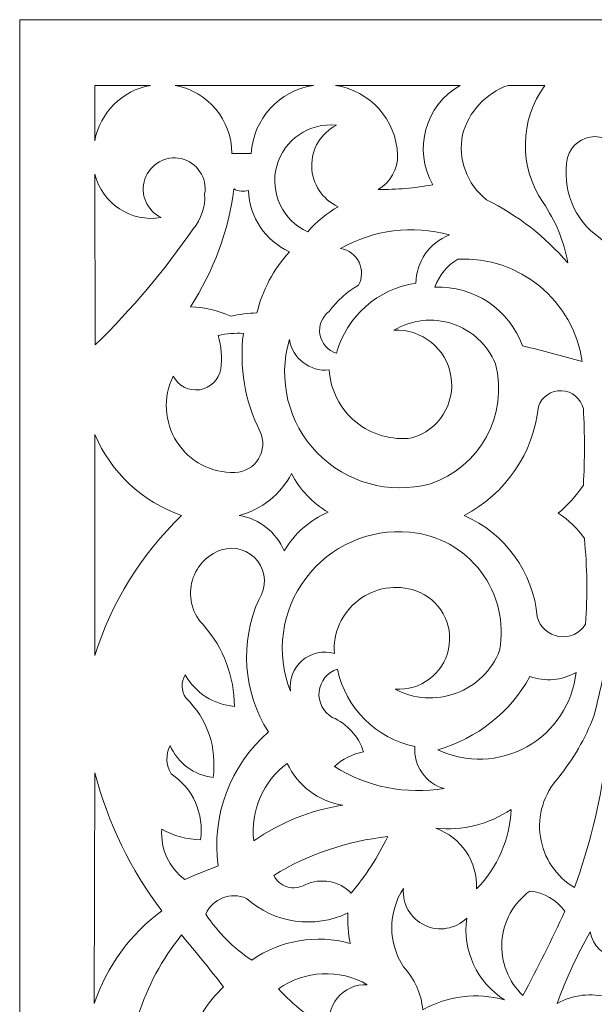
# Model space of a CAD drawing. Units: millimetres. Extents: x -187 to -105, y -115 to 132.
# Drawn here: x -187 to -150, y 67 to 132 of the extents above; entities that cross this region are included whole.
import ezdxf

# ---------------------------------------------------------------- set-up
doc = ezdxf.new("R2010")
doc.units = ezdxf.units.MM
doc.header["$MEASUREMENT"] = 0
doc.layers.add('layer 1', color=7, linetype='Continuous')

msp = doc.modelspace()

# ---------------------------------------------------------------- linework, layer by layer
at = {"layer": 'layer 1', "color": 250, "lineweight": 9}
msp.add_open_spline([(-187.1599, -114.7409), (-187.1599, -114.7409), (-187.1599, 131.5749), (-187.1599, 131.5749), (-187.1599, 131.5749), (-187.1599, 131.5749), (-105.377, 131.5749), (-105.377, 131.5749), (-105.377, 131.5749), (-105.377, 131.5749), (-105.377, -114.7409), (-105.377, -114.7409), (-105.377, -114.7409), (-105.377, -114.7409), (-187.1599, -114.7409), (-187.1599, -114.7409)], degree=3, knots=[0, 0, 0, 0, 0.2, 0.2, 0.2, 0.2, 0.4, 0.4, 0.4, 0.4, 0.6, 0.6, 0.6, 0.6, 1, 1, 1, 1], dxfattribs=at)
at = {"layer": 'layer 1', "color": 7, "lineweight": 9}
for points, knots in [([(-182.265, 127.2956), (-182.265, 127.2956), (-182.265, 123.6906), (-182.265, 123.6906), (-182.265, 123.6906), (-181.9223, 125.5271), (-180.4814, 126.9612), (-178.6433, 127.2956), (-178.6433, 127.2956), (-178.6433, 127.2956), (-182.265, 127.2956), (-182.265, 127.2956)], [0, 0, 0, 0, 0.25, 0.25, 0.25, 0.25, 0.5, 0.5, 0.5, 0.5, 1, 1, 1, 1]), ([(-173.3341, 122.8631), (-173.3341, 122.8631), (-172.0729, 122.8631), (-172.0729, 122.8631), (-172.0729, 122.8631), (-171.9348, 125.1115), (-170.2477, 126.9555), (-168.0223, 127.2956), (-168.0223, 127.2956), (-168.0223, 127.2956), (-177.0322, 127.2956), (-177.0322, 127.2956), (-177.0322, 127.2956), (-174.8906, 126.9064), (-173.3339, 125.0397), (-173.3341, 122.8631)], [0, 0, 0, 0, 0.2, 0.2, 0.2, 0.2, 0.4, 0.4, 0.4, 0.4, 0.6, 0.6, 0.6, 0.6, 1, 1, 1, 1]), ([(-166.584, 127.2956), (-166.584, 127.2956), (-158.457, 127.2956), (-158.457, 127.2956), (-158.457, 127.2956), (-160.7339, 125.9957), (-161.5328, 123.1012), (-160.2444, 120.8187), (-160.2444, 120.8187), (-161.4139, 120.6052), (-162.6009, 120.5032), (-163.7895, 120.5126), (-163.7895, 120.5126), (-162.9995, 120.985), (-162.5194, 121.8409), (-162.5283, 122.7611), (-162.5283, 122.7611), (-162.6196, 125.0491), (-164.3206, 126.9499), (-166.584, 127.2956)], [0, 0, 0, 0, 0.1666667, 0.1666667, 0.1666667, 0.1666667, 0.3333333, 0.3333333, 0.3333333, 0.3333333, 0.5, 0.5, 0.5, 0.5, 0.6666667, 0.6666667, 0.6666667, 0.6666667, 1, 1, 1, 1]), ([(-158.3015, 124.0912), (-157.8964, 125.58), (-156.7887, 126.7761), (-155.3353, 127.2956), (-155.3353, 127.2956), (-155.3353, 127.2956), (-152.9301, 127.2956), (-152.9301, 127.2956), (-152.9301, 127.2956), (-154.5882, 125.034), (-154.6372, 121.9732), (-153.0519, 119.6605), (-153.0519, 119.6605), (-152.2388, 118.4777), (-151.6887, 117.1363), (-151.4389, 115.7248), (-151.4389, 115.7248), (-152.9059, 117.4385), (-154.7074, 118.8367), (-156.7335, 119.8306), (-156.7335, 119.8306), (-158.0132, 120.8452), (-158.6184, 122.489), (-158.3015, 124.0912)], [0, 0, 0, 0, 0.1428571, 0.1428571, 0.1428571, 0.1428571, 0.2857143, 0.2857143, 0.2857143, 0.2857143, 0.4285714, 0.4285714, 0.4285714, 0.4285714, 0.5714286, 0.5714286, 0.5714286, 0.5714286, 0.7142857, 0.7142857, 0.7142857, 0.7142857, 1, 1, 1, 1]), ([(-166.5165, 124.7053), (-168.2952, 124.8847), (-169.9424, 123.7492), (-170.4078, 122.0241), (-170.4078, 122.0241), (-170.8731, 120.2973), (-170.0195, 118.4891), (-168.3914, 117.7503), (-168.3914, 117.7503), (-167.8283, 118.4022), (-167.1601, 118.9557), (-166.4143, 119.3866), (-166.4143, 119.3866), (-167.4414, 119.8627), (-168.1068, 120.883), (-168.1288, 122.0128), (-168.1288, 122.0128), (-168.1505, 123.1446), (-167.5245, 124.1895), (-166.5165, 124.7053)], [0, 0, 0, 0, 0.1666667, 0.1666667, 0.1666667, 0.1666667, 0.3333333, 0.3333333, 0.3333333, 0.3333333, 0.5, 0.5, 0.5, 0.5, 0.6666667, 0.6666667, 0.6666667, 0.6666667, 1, 1, 1, 1]), ([(-146.0981, 118.0904), (-146.7796, 118.115), (-147.4145, 118.4418), (-147.8298, 118.9841), (-147.8298, 118.9841), (-148.2451, 119.5245), (-148.3976, 120.2216), (-148.2456, 120.8867), (-148.2456, 120.8867), (-148.0616, 121.4384), (-147.9473, 122.0109), (-147.9048, 122.591), (-147.9048, 122.591), (-148.1181, 123.394), (-148.8457, 123.9551), (-149.6772, 123.9551), (-149.6772, 123.9551), (-150.509, 123.9551), (-151.2366, 123.394), (-151.4499, 122.591), (-151.4499, 122.591), (-151.8686, 120.575), (-151.0352, 118.5042), (-149.3364, 117.3422), (-149.3364, 117.3422), (-147.8184, 115.9364), (-146.7111, 114.1453), (-146.1322, 112.1595), (-146.1322, 112.1595), (-146.1322, 112.1595), (-146.1004, 112.0537), (-146.1004, 112.0537), (-146.1004, 112.0537), (-146.1004, 112.0537), (-146.0641, 112.1595), (-146.0641, 112.1595), (-146.0641, 112.1595), (-145.4854, 114.1453), (-144.3778, 115.9364), (-142.8599, 117.3422), (-142.8599, 117.3422), (-141.1611, 118.5042), (-140.3277, 120.575), (-140.7463, 122.591), (-140.7463, 122.591), (-140.9597, 123.394), (-141.6873, 123.9551), (-142.519, 123.9551), (-142.519, 123.9551), (-143.3507, 123.9551), (-144.0781, 123.394), (-144.2915, 122.591), (-144.2915, 122.591), (-144.2492, 122.0109), (-144.1346, 121.4384), (-143.9506, 120.8867), (-143.9506, 120.8867), (-143.7987, 120.2216), (-143.9512, 119.5245), (-144.3665, 118.9841), (-144.3665, 118.9841), (-144.7818, 118.4418), (-145.4166, 118.115), (-146.0981, 118.0904)], [0, 0, 0, 0, 0.0588235, 0.0588235, 0.0588235, 0.0588235, 0.1176471, 0.1176471, 0.1176471, 0.1176471, 0.1764706, 0.1764706, 0.1764706, 0.1764706, 0.2352941, 0.2352941, 0.2352941, 0.2352941, 0.2941176, 0.2941176, 0.2941176, 0.2941176, 0.3529412, 0.3529412, 0.3529412, 0.3529412, 0.4117647, 0.4117647, 0.4117647, 0.4117647, 0.4705882, 0.4705882, 0.4705882, 0.4705882, 0.5294118, 0.5294118, 0.5294118, 0.5294118, 0.5882353, 0.5882353, 0.5882353, 0.5882353, 0.6470588, 0.6470588, 0.6470588, 0.6470588, 0.7058824, 0.7058824, 0.7058824, 0.7058824, 0.7647059, 0.7647059, 0.7647059, 0.7647059, 0.8235294, 0.8235294, 0.8235294, 0.8235294, 0.8823529, 0.8823529, 0.8823529, 0.8823529, 1, 1, 1, 1]), ([(-177.9359, 118.6875), (-179.8961, 118.3436), (-181.7879, 119.5774), (-182.265, 121.5084), (-182.265, 121.5084), (-182.265, 121.5084), (-182.231, 110.3873), (-182.231, 110.3873), (-182.231, 110.3873), (-179.8624, 112.6942), (-177.7274, 115.2298), (-175.8565, 117.9544), (-175.8565, 117.9544), (-175.3223, 118.5779), (-175.0533, 119.3866), (-175.1068, 120.2047), (-175.1068, 120.2047), (-174.9219, 121.2627), (-175.5952, 122.2792), (-176.6406, 122.523), (-176.6406, 122.523), (-177.6541, 122.744), (-178.6713, 122.1678), (-179.0033, 121.1853), (-179.0033, 121.1853), (-179.3351, 120.2028), (-178.8756, 119.1277), (-177.9359, 118.6875)], [0, 0, 0, 0, 0.125, 0.125, 0.125, 0.125, 0.25, 0.25, 0.25, 0.25, 0.375, 0.375, 0.375, 0.375, 0.5, 0.5, 0.5, 0.5, 0.625, 0.625, 0.625, 0.625, 0.75, 0.75, 0.75, 0.75, 1, 1, 1, 1]), ([(-173.1977, 120.5466), (-173.5536, 117.8089), (-174.5206, 115.1882), (-176.0271, 112.8756), (-176.0271, 112.8756), (-175.1222, 112.8303), (-174.2333, 112.6224), (-173.4023, 112.2634), (-173.4023, 112.2634), (-172.8408, 112.3787), (-172.2708, 112.4467), (-171.6978, 112.4675), (-171.6978, 112.4675), (-171.3381, 113.9526), (-170.6115, 115.3243), (-169.5845, 116.4561), (-169.5845, 116.4561), (-171.1617, 117.1665), (-172.1942, 118.7139), (-172.2433, 120.4427), (-172.2433, 120.4427), (-172.5632, 120.3596), (-172.903, 120.3955), (-173.1977, 120.5466)], [0, 0, 0, 0, 0.1428571, 0.1428571, 0.1428571, 0.1428571, 0.2857143, 0.2857143, 0.2857143, 0.2857143, 0.4285714, 0.4285714, 0.4285714, 0.4285714, 0.5714286, 0.5714286, 0.5714286, 0.5714286, 0.7142857, 0.7142857, 0.7142857, 0.7142857, 1, 1, 1, 1]), ([(-166.5165, 109.8431), (-165.8478, 112.2578), (-163.8152, 114.0489), (-161.3352, 114.4098), (-161.3352, 114.4098), (-161.3189, 115.8042), (-160.4545, 117.0455), (-159.1536, 117.5462), (-159.1536, 117.5462), (-161.54, 118.217), (-164.0961, 117.8977), (-166.2439, 116.6601), (-166.2439, 116.6601), (-165.7229, 116.5751), (-165.2759, 116.2425), (-165.0452, 115.7683), (-165.0452, 115.7683), (-164.8147, 115.2922), (-164.8295, 114.7348), (-165.0849, 114.2738), (-165.0849, 114.2738), (-165.835, 113.8468), (-166.4857, 113.2667), (-166.9938, 112.5695), (-166.9938, 112.5695), (-167.4597, 112.2181), (-167.6895, 111.6343), (-167.589, 111.0599), (-167.589, 111.0599), (-167.4882, 110.4855), (-167.0743, 110.015), (-166.5165, 109.8431)], [0, 0, 0, 0, 0.1111111, 0.1111111, 0.1111111, 0.1111111, 0.2222222, 0.2222222, 0.2222222, 0.2222222, 0.3333333, 0.3333333, 0.3333333, 0.3333333, 0.4444444, 0.4444444, 0.4444444, 0.4444444, 0.5555556, 0.5555556, 0.5555556, 0.5555556, 0.6666667, 0.6666667, 0.6666667, 0.6666667, 0.7777778, 0.7777778, 0.7777778, 0.7777778, 1, 1, 1, 1]), ([(-160.1081, 114.1377), (-157.5692, 114.2567), (-155.2482, 112.7093), (-154.3815, 110.3192), (-154.3815, 110.3192), (-153.079, 110.0056), (-151.7834, 109.6655), (-150.4954, 109.297), (-150.4954, 109.297), (-151.0768, 113.28), (-154.5873, 116.1708), (-158.6083, 115.9781), (-158.6083, 115.9781), (-159.3006, 115.551), (-159.8287, 114.9011), (-160.1081, 114.1377)], [0, 0, 0, 0, 0.2, 0.2, 0.2, 0.2, 0.4, 0.4, 0.4, 0.4, 0.6, 0.6, 0.6, 0.6, 1, 1, 1, 1]), ([(-169.5845, 110.7292), (-170.3556, 108.1219), (-169.6612, 105.3028), (-167.7679, 103.3529), (-167.7679, 103.3529), (-165.8745, 101.4031), (-163.0766, 100.6265), (-160.449, 101.32), (-160.449, 101.32), (-157.1663, 102.3837), (-155.2826, 105.8224), (-156.154, 109.161), (-156.154, 109.161), (-156.6664, 110.3948), (-157.6911, 111.3471), (-158.9609, 111.7646), (-158.9609, 111.7646), (-160.2308, 112.1841), (-161.6201, 112.0292), (-162.7669, 111.3414), (-162.7669, 111.3414), (-160.9475, 111.434), (-159.3488, 110.1454), (-159.0522, 108.3486), (-159.0522, 108.3486), (-158.7555, 106.5517), (-159.8553, 104.8173), (-161.608, 104.3203), (-161.608, 104.3203), (-162.9179, 104.1522), (-164.2392, 104.532), (-165.2591, 105.3708), (-165.2591, 105.3708), (-166.279, 106.2097), (-166.9067, 107.4341), (-166.9938, 108.751), (-166.9938, 108.751), (-168.2434, 108.6244), (-169.3771, 109.4898), (-169.5845, 110.7292)], [0, 0, 0, 0, 0.0909091, 0.0909091, 0.0909091, 0.0909091, 0.1818182, 0.1818182, 0.1818182, 0.1818182, 0.2727273, 0.2727273, 0.2727273, 0.2727273, 0.3636364, 0.3636364, 0.3636364, 0.3636364, 0.4545455, 0.4545455, 0.4545455, 0.4545455, 0.5454545, 0.5454545, 0.5454545, 0.5454545, 0.6363636, 0.6363636, 0.6363636, 0.6363636, 0.7272727, 0.7272727, 0.7272727, 0.7272727, 0.8181818, 0.8181818, 0.8181818, 0.8181818, 1, 1, 1, 1]), ([(-174.2204, 111.0013), (-174.015, 110.2928), (-173.957, 109.5503), (-174.05, 108.819), (-174.05, 108.819), (-174.1721, 108.1199), (-174.7274, 107.5758), (-175.4296, 107.4681), (-175.4296, 107.4681), (-176.1319, 107.3604), (-176.825, 107.7118), (-177.1518, 108.3429), (-177.1518, 108.3429), (-177.8294, 106.975), (-177.74, 105.3519), (-176.9162, 104.0671), (-176.9162, 104.0671), (-176.0922, 102.7842), (-174.655, 102.0247), (-173.1295, 102.07), (-173.1295, 102.07), (-172.5024, 102.0927), (-171.9278, 102.4271), (-171.5989, 102.9618), (-171.5989, 102.9618), (-171.2701, 103.4966), (-171.2304, 104.1597), (-171.4934, 104.7285), (-171.4934, 104.7285), (-172.4824, 106.7104), (-172.8619, 108.94), (-172.5842, 111.1374), (-172.5842, 111.1374), (-173.1333, 111.1657), (-173.6835, 111.1184), (-174.2204, 111.0013)], [0, 0, 0, 0, 0.1, 0.1, 0.1, 0.1, 0.2, 0.2, 0.2, 0.2, 0.3, 0.3, 0.3, 0.3, 0.4, 0.4, 0.4, 0.4, 0.5, 0.5, 0.5, 0.5, 0.6, 0.6, 0.6, 0.6, 0.7, 0.7, 0.7, 0.7, 0.8, 0.8, 0.8, 0.8, 1, 1, 1, 1]), ([(-158.1993, 99.2756), (-155.5222, 98.106), (-153.6938, 95.5723), (-153.427, 92.6626), (-153.427, 92.6626), (-153.2554, 91.9919), (-152.7001, 91.4912), (-152.0167, 91.3854), (-152.0167, 91.3854), (-151.3333, 91.2815), (-150.6539, 91.597), (-150.291, 92.1846), (-150.291, 92.1846), (-150.1519, 94.0475), (-150.1747, 95.9181), (-150.3591, 97.7754), (-150.3591, 97.7754), (-150.8111, 98.431), (-151.3908, 98.9865), (-152.0634, 99.4116), (-152.0634, 99.4116), (-151.4303, 99.9407), (-150.8788, 100.5604), (-150.4272, 101.2519), (-150.4272, 101.2519), (-150.3282, 102.9089), (-150.3282, 104.5716), (-150.4272, 106.2286), (-150.4272, 106.2286), (-150.5855, 106.8899), (-151.1621, 107.368), (-151.8418, 107.4001), (-151.8418, 107.4001), (-152.5214, 107.4303), (-153.1398, 107.009), (-153.3588, 106.3647), (-153.3588, 106.3647), (-153.6723, 103.3359), (-155.4925, 100.67), (-158.1993, 99.2756)], [0, 0, 0, 0, 0.0909091, 0.0909091, 0.0909091, 0.0909091, 0.1818182, 0.1818182, 0.1818182, 0.1818182, 0.2727273, 0.2727273, 0.2727273, 0.2727273, 0.3636364, 0.3636364, 0.3636364, 0.3636364, 0.4545455, 0.4545455, 0.4545455, 0.4545455, 0.5454545, 0.5454545, 0.5454545, 0.5454545, 0.6363636, 0.6363636, 0.6363636, 0.6363636, 0.7272727, 0.7272727, 0.7272727, 0.7272727, 0.8181818, 0.8181818, 0.8181818, 0.8181818, 1, 1, 1, 1]), ([(-182.265, 104.5489), (-182.265, 104.5489), (-182.265, 90.1554), (-182.265, 90.1554), (-182.265, 90.1554), (-181.1673, 93.6186), (-179.2223, 96.7532), (-176.6063, 99.2756), (-176.6063, 99.2756), (-179.1565, 100.1485), (-181.2139, 102.0662), (-182.265, 104.5489)], [0, 0, 0, 0, 0.25, 0.25, 0.25, 0.25, 0.5, 0.5, 0.5, 0.5, 1, 1, 1, 1]), ([(-172.8568, 99.2756), (-171.5454, 99.0602), (-170.4372, 98.1835), (-169.9254, 96.9573), (-169.9254, 96.9573), (-169.2681, 98.0852), (-168.2636, 98.9695), (-167.062, 99.4796), (-167.062, 99.4796), (-168.0744, 100.0843), (-168.9002, 100.9572), (-169.4481, 102.002), (-169.4481, 102.002), (-170.1472, 100.6511), (-171.3859, 99.661), (-172.8568, 99.2756)], [0, 0, 0, 0, 0.2, 0.2, 0.2, 0.2, 0.4, 0.4, 0.4, 0.4, 0.6, 0.6, 0.6, 0.6, 1, 1, 1, 1]), ([(-169.5164, 87.8219), (-170.4819, 90.2782), (-170.1054, 93.0594), (-168.5216, 95.1718), (-168.5216, 95.1718), (-166.9378, 97.2841), (-164.3732, 98.4235), (-161.7444, 98.1835), (-161.7444, 98.1835), (-159.9094, 98.021), (-158.2278, 97.0933), (-157.1121, 95.6271), (-157.1121, 95.6271), (-155.9966, 94.1609), (-155.5497, 92.2923), (-155.8812, 90.4803), (-155.8812, 90.4803), (-156.3851, 89.1861), (-157.4194, 88.1677), (-158.7226, 87.6859), (-158.7226, 87.6859), (-160.026, 87.2041), (-161.4733, 87.3024), (-162.6988, 87.958), (-162.6988, 87.958), (-161.0474, 87.8314), (-159.5568, 88.9461), (-159.212, 90.5653), (-159.212, 90.5653), (-158.8674, 92.1865), (-159.7751, 93.8114), (-161.3352, 94.3669), (-161.3352, 94.3669), (-162.6118, 94.8014), (-164.0212, 94.569), (-165.09, 93.7471), (-165.09, 93.7471), (-166.1591, 92.9234), (-166.7457, 91.6216), (-166.6529, 90.2763), (-166.6529, 90.2763), (-167.3832, 90.4898), (-168.1718, 90.3197), (-168.7494, 89.8247), (-168.7494, 89.8247), (-169.327, 89.3297), (-169.6155, 88.5758), (-169.5164, 87.8219)], [0, 0, 0, 0, 0.0769231, 0.0769231, 0.0769231, 0.0769231, 0.1538462, 0.1538462, 0.1538462, 0.1538462, 0.2307692, 0.2307692, 0.2307692, 0.2307692, 0.3076923, 0.3076923, 0.3076923, 0.3076923, 0.3846154, 0.3846154, 0.3846154, 0.3846154, 0.4615385, 0.4615385, 0.4615385, 0.4615385, 0.5384615, 0.5384615, 0.5384615, 0.5384615, 0.6153846, 0.6153846, 0.6153846, 0.6153846, 0.6923077, 0.6923077, 0.6923077, 0.6923077, 0.7692308, 0.7692308, 0.7692308, 0.7692308, 0.8461538, 0.8461538, 0.8461538, 0.8461538, 1, 1, 1, 1]), ([(-170.948, 85.1635), (-172.6052, 87.7596), (-172.8361, 91.0169), (-171.5616, 93.8208), (-171.5616, 93.8208), (-171.0624, 94.5804), (-171.0984, 95.5723), (-171.651, 96.2941), (-171.651, 96.2941), (-172.2036, 97.0159), (-173.1523, 97.3087), (-174.0158, 97.0253), (-174.0158, 97.0253), (-174.9919, 96.6909), (-175.7249, 95.8728), (-175.954, 94.8676), (-175.954, 94.8676), (-176.183, 93.8605), (-175.8754, 92.8081), (-175.1408, 92.0825), (-175.1408, 92.0825), (-173.8779, 90.6239), (-173.1767, 88.7628), (-173.1637, 86.8338), (-173.1637, 86.8338), (-174.5052, 86.9415), (-175.7059, 87.7067), (-176.3679, 88.8781), (-176.3679, 88.8781), (-176.6525, 88.4152), (-176.6391, 87.8276), (-176.3337, 87.3779), (-176.3337, 87.3779), (-174.9337, 86.044), (-174.2722, 84.1111), (-174.5613, 82.1971), (-174.5613, 82.1971), (-175.7962, 82.3445), (-176.8603, 83.1362), (-177.3565, 84.2774), (-177.3565, 84.2774), (-177.6548, 83.6935), (-177.6291, 82.9964), (-177.2883, 82.4352), (-177.2883, 82.4352), (-175.871, 81.498), (-175.1264, 79.8221), (-175.3794, 78.1406), (-175.3794, 78.1406), (-176.2627, 78.1632), (-177.1278, 78.3956), (-177.9018, 78.8226), (-177.9018, 78.8226), (-177.9927, 77.5473), (-177.4273, 76.3135), (-176.4019, 75.5502), (-176.4019, 75.5502), (-175.6857, 75.8714), (-174.9579, 76.168), (-174.2204, 76.4363), (-174.2204, 76.4363), (-174.6758, 79.7126), (-173.4446, 82.9944), (-170.948, 85.1635)], [0, 0, 0, 0, 0.0588235, 0.0588235, 0.0588235, 0.0588235, 0.1176471, 0.1176471, 0.1176471, 0.1176471, 0.1764706, 0.1764706, 0.1764706, 0.1764706, 0.2352941, 0.2352941, 0.2352941, 0.2352941, 0.2941176, 0.2941176, 0.2941176, 0.2941176, 0.3529412, 0.3529412, 0.3529412, 0.3529412, 0.4117647, 0.4117647, 0.4117647, 0.4117647, 0.4705882, 0.4705882, 0.4705882, 0.4705882, 0.5294118, 0.5294118, 0.5294118, 0.5294118, 0.5882353, 0.5882353, 0.5882353, 0.5882353, 0.6470588, 0.6470588, 0.6470588, 0.6470588, 0.7058824, 0.7058824, 0.7058824, 0.7058824, 0.7647059, 0.7647059, 0.7647059, 0.7647059, 0.8235294, 0.8235294, 0.8235294, 0.8235294, 0.8823529, 0.8823529, 0.8823529, 0.8823529, 1, 1, 1, 1]), ([(-151, 75.0211), (-152.2028, 75.7372), (-153.02, 76.9559), (-153.2262, 78.3408), (-153.2262, 78.3408), (-153.4323, 79.7239), (-153.0055, 81.1277), (-152.0634, 82.1631), (-152.0634, 82.1631), (-151.0915, 83.3799), (-150.31, 84.7346), (-149.7455, 86.1857), (-149.7455, 86.1857), (-149.292, 87.9164), (-148.9279, 89.6679), (-148.6547, 91.4345), (-148.6547, 91.4345), (-148.3106, 85.8607), (-149.1087, 80.2756), (-151, 75.0211)], [0, 0, 0, 0, 0.1666667, 0.1666667, 0.1666667, 0.1666667, 0.3333333, 0.3333333, 0.3333333, 0.3333333, 0.5, 0.5, 0.5, 0.5, 0.6666667, 0.6666667, 0.6666667, 0.6666667, 1, 1, 1, 1]), ([(-166.4485, 89.2541), (-165.9162, 86.7204), (-163.9369, 84.7403), (-161.4033, 84.2094), (-161.4033, 84.2094), (-161.5014, 82.9604), (-160.7012, 81.8173), (-159.4945, 81.4811), (-159.4945, 81.4811), (-161.9755, 81.0691), (-164.5217, 81.5774), (-166.6529, 82.9132), (-166.6529, 82.9132), (-166.1205, 83.4064), (-165.4582, 83.737), (-164.744, 83.8674), (-164.744, 83.8674), (-165.0749, 84.8745), (-165.8187, 85.6926), (-166.7893, 86.1177), (-166.7893, 86.1177), (-167.3847, 86.4559), (-167.7222, 87.1172), (-167.6481, 87.7973), (-167.6481, 87.7973), (-167.574, 88.4775), (-167.1026, 89.0501), (-166.4485, 89.2541)], [0, 0, 0, 0, 0.125, 0.125, 0.125, 0.125, 0.25, 0.25, 0.25, 0.25, 0.375, 0.375, 0.375, 0.375, 0.5, 0.5, 0.5, 0.5, 0.625, 0.625, 0.625, 0.625, 0.75, 0.75, 0.75, 0.75, 1, 1, 1, 1]), ([(-159.9035, 84.0034), (-157.351, 84.7384), (-155.1934, 86.454), (-153.9043, 88.7761), (-153.9043, 88.7761), (-152.9129, 88.4209), (-151.8155, 88.521), (-150.9044, 89.0481), (-150.9044, 89.0481), (-151.1221, 87.0114), (-152.3134, 85.2051), (-154.1011, 84.2018), (-154.1011, 84.2018), (-155.8889, 83.2004), (-158.0516, 83.1267), (-159.9035, 84.0034)], [0, 0, 0, 0, 0.2, 0.2, 0.2, 0.2, 0.4, 0.4, 0.4, 0.4, 0.6, 0.6, 0.6, 0.6, 1, 1, 1, 1]), ([(-171.9025, 78.0725), (-172.1366, 80.0243), (-171.3032, 81.9515), (-169.7208, 83.1173), (-169.7208, 83.1173), (-169.0423, 81.6662), (-167.6893, 80.6459), (-166.1074, 80.3909), (-166.1074, 80.3909), (-168.1896, 80.0659), (-170.1708, 79.2742), (-171.9025, 78.0725)], [0, 0, 0, 0, 0.25, 0.25, 0.25, 0.25, 0.5, 0.5, 0.5, 0.5, 1, 1, 1, 1]), ([(-182.299, 67.4693), (-181.487, 69.8846), (-179.9518, 71.9916), (-177.9018, 73.505), (-177.9018, 73.505), (-179.9323, 76.1888), (-181.4148, 79.2478), (-182.265, 82.5051), (-182.265, 82.5051), (-182.265, 82.5051), (-182.299, 67.4693), (-182.299, 67.4693)], [0, 0, 0, 0, 0.25, 0.25, 0.25, 0.25, 0.5, 0.5, 0.5, 0.5, 1, 1, 1, 1]), ([(-160.04, 78.8907), (-158.3102, 78.7092), (-156.572, 79.1438), (-155.1315, 80.1188), (-155.1315, 80.1188), (-155.2182, 78.1726), (-156.0193, 76.3286), (-157.3812, 74.9361), (-157.3812, 74.9361), (-157.3046, 76.6951), (-158.3825, 78.2974), (-160.04, 78.8907)], [0, 0, 0, 0, 0.25, 0.25, 0.25, 0.25, 0.5, 0.5, 0.5, 0.5, 1, 1, 1, 1]), ([(-170.6071, 75.8222), (-168.3462, 77.2015), (-165.8087, 78.0631), (-163.176, 78.3446), (-163.176, 78.3446), (-163.8108, 77.022), (-164.6127, 75.7844), (-165.5621, 74.664), (-165.5621, 74.664), (-166.3472, 75.4595), (-167.547, 75.6787), (-168.5618, 75.2101), (-168.5618, 75.2101), (-168.9114, 75.006), (-169.33, 74.955), (-169.7177, 75.0722), (-169.7177, 75.0722), (-170.1053, 75.1893), (-170.4274, 75.4595), (-170.6071, 75.8222)], [0, 0, 0, 0, 0.1666667, 0.1666667, 0.1666667, 0.1666667, 0.3333333, 0.3333333, 0.3333333, 0.3333333, 0.5, 0.5, 0.5, 0.5, 0.6666667, 0.6666667, 0.6666667, 0.6666667, 1, 1, 1, 1]), ([(-172.3796, 74.3232), (-173.3964, 74.7623), (-174.5781, 74.308), (-175.0385, 73.3006), (-175.0385, 73.3006), (-174.2509, 72.1088), (-173.2306, 71.0885), (-172.0387, 70.301), (-172.0387, 70.301), (-170.1682, 71.592), (-167.8227, 71.9913), (-165.6302, 71.3917), (-165.6302, 71.3917), (-165.7513, 72.0432), (-165.7972, 72.7066), (-165.7666, 73.3688), (-165.7666, 73.3688), (-167.9619, 72.3249), (-170.5691, 72.7013), (-172.3796, 74.3232)], [0, 0, 0, 0, 0.1666667, 0.1666667, 0.1666667, 0.1666667, 0.3333333, 0.3333333, 0.3333333, 0.3333333, 0.5, 0.5, 0.5, 0.5, 0.6666667, 0.6666667, 0.6666667, 0.6666667, 1, 1, 1, 1]), ([(-162.1535, 74.9701), (-163.1614, 73.4155), (-163.1614, 71.4131), (-162.1535, 69.8577), (-162.1535, 69.8577), (-161.4308, 69.0944), (-160.9864, 68.1096), (-160.8921, 67.0625), (-160.8921, 67.0625), (-159.2753, 67.974), (-157.3629, 68.2069), (-155.5745, 67.7102), (-155.5745, 67.7102), (-157.3574, 68.8545), (-158.3147, 70.9288), (-158.0287, 73.0278), (-158.0287, 73.0278), (-158.7557, 72.3189), (-159.8465, 72.1356), (-160.7651, 72.5683), (-160.7651, 72.5683), (-161.6838, 73.0012), (-162.2371, 73.9589), (-162.1535, 74.9701)], [0, 0, 0, 0, 0.1428571, 0.1428571, 0.1428571, 0.1428571, 0.2857143, 0.2857143, 0.2857143, 0.2857143, 0.4285714, 0.4285714, 0.4285714, 0.4285714, 0.5714286, 0.5714286, 0.5714286, 0.5714286, 0.7142857, 0.7142857, 0.7142857, 0.7142857, 1, 1, 1, 1]), ([(-151.6275, 73.4795), (-152.487, 71.6255), (-153.3996, 69.7965), (-154.3645, 67.995), (-154.3645, 67.995), (-155.3202, 68.9034), (-155.8217, 70.1903), (-155.7326, 71.5059), (-155.7326, 71.5059), (-155.6437, 72.8213), (-154.9735, 74.029), (-153.9043, 74.8001), (-153.9043, 74.8001), (-152.9894, 74.7113), (-152.1584, 74.2296), (-151.6275, 73.4795)], [0, 0, 0, 0, 0.2, 0.2, 0.2, 0.2, 0.4, 0.4, 0.4, 0.4, 0.6, 0.6, 0.6, 0.6, 1, 1, 1, 1]), ([(-179.4358, 66.6534), (-178.8461, 68.5822), (-177.8847, 70.3771), (-176.6063, 71.937), (-176.6063, 71.937), (-175.6768, 70.8291), (-174.7676, 69.7039), (-173.8796, 68.5624), (-173.8796, 68.5624), (-174.8434, 67.6159), (-175.5982, 66.4779), (-176.0951, 65.2218), (-176.0951, 65.2218), (-177.4124, 64.7302), (-178.8833, 65.3605), (-179.4358, 66.6534)], [0, 0, 0, 0, 0.2, 0.2, 0.2, 0.2, 0.4, 0.4, 0.4, 0.4, 0.6, 0.6, 0.6, 0.6, 1, 1, 1, 1]), ([(-146.0981, 71.7666), (-146.4169, 70.9078), (-147.2735, 70.3711), (-148.1854, 70.4591), (-148.1854, 70.4591), (-149.0972, 70.5472), (-149.8354, 71.2378), (-149.9841, 72.1417), (-149.9841, 72.1417), (-150.8328, 70.6496), (-151.5513, 69.087), (-152.1316, 67.4716), (-152.1316, 67.4716), (-151.1109, 68.0454), (-149.9036, 68.1883), (-148.7771, 67.8684), (-148.7771, 67.8684), (-147.6506, 67.5483), (-146.6988, 66.7919), (-146.1322, 65.7673), (-146.1322, 65.7673), (-146.1322, 65.7673), (-146.0961, 65.7083), (-146.0961, 65.7083), (-146.0961, 65.7083), (-146.0961, 65.7083), (-146.0641, 65.7673), (-146.0641, 65.7673), (-146.0641, 65.7673), (-145.4975, 66.7919), (-144.5456, 67.5483), (-143.4191, 67.8684), (-143.4191, 67.8684), (-142.2928, 68.1883), (-141.0853, 68.0454), (-140.0646, 67.4716), (-140.0646, 67.4716), (-140.6451, 69.087), (-141.3634, 70.6496), (-142.2122, 72.1417), (-142.2122, 72.1417), (-142.3608, 71.2378), (-143.0993, 70.5472), (-144.0109, 70.4591), (-144.0109, 70.4591), (-144.9227, 70.3711), (-145.7794, 70.9078), (-146.0981, 71.7666)], [0, 0, 0, 0, 0.0769231, 0.0769231, 0.0769231, 0.0769231, 0.1538462, 0.1538462, 0.1538462, 0.1538462, 0.2307692, 0.2307692, 0.2307692, 0.2307692, 0.3076923, 0.3076923, 0.3076923, 0.3076923, 0.3846154, 0.3846154, 0.3846154, 0.3846154, 0.4615385, 0.4615385, 0.4615385, 0.4615385, 0.5384615, 0.5384615, 0.5384615, 0.5384615, 0.6153846, 0.6153846, 0.6153846, 0.6153846, 0.6923077, 0.6923077, 0.6923077, 0.6923077, 0.7692308, 0.7692308, 0.7692308, 0.7692308, 0.8461538, 0.8461538, 0.8461538, 0.8461538, 1, 1, 1, 1]), ([(-170.3002, 68.4259), (-168.5871, 69.6389), (-166.3249, 69.7455), (-164.5054, 68.6988), (-164.5054, 68.6988), (-165.2595, 68.7347), (-165.9858, 68.4108), (-166.463, 67.826), (-166.463, 67.826), (-166.9403, 67.2411), (-167.1119, 66.4647), (-166.9256, 65.7331), (-166.9256, 65.7331), (-168.1724, 66.4664), (-169.3087, 67.3729), (-170.3002, 68.4259)], [0, 0, 0, 0, 0.2, 0.2, 0.2, 0.2, 0.4, 0.4, 0.4, 0.4, 0.6, 0.6, 0.6, 0.6, 1, 1, 1, 1])]:
    msp.add_open_spline(points, degree=3, knots=knots, dxfattribs=at)

doc.saveas('drawing.dxf')
